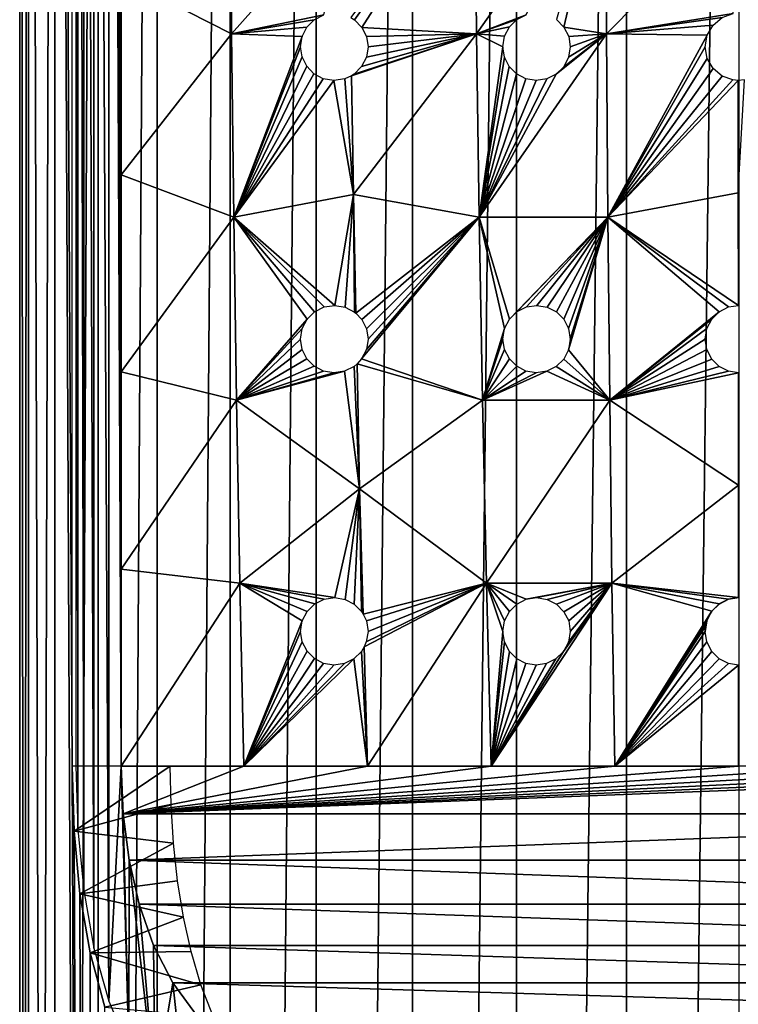
# Model space of a CAD drawing. Units: millimetres. Extents: x -105 to 323, y -48 to 328.
# Drawn here: x 259 to 275, y 251 to 273 of the extents above; entities that cross this region are included whole.
import ezdxf

# ---------------------------------------------------------------- set-up
doc = ezdxf.new("R2010")
doc.units = ezdxf.units.MM
doc.header["$LTSCALE"] = 33.374815
for name, color, linetype in [('700', 7, 'CONTINUOUS'), ('701', 7, 'CONTINUOUS'), ('705', 7, 'CONTINUOUS'), ('709', 7, 'CONTINUOUS'), ('711', 7, 'CONTINUOUS'), ('712', 7, 'CONTINUOUS'), ('716', 7, 'CONTINUOUS')]:
    doc.layers.add(name, color=color, linetype=linetype)

msp = doc.modelspace()

# ---------------------------------------------------------------- linework, layer by layer
at = {"layer": '700', "color": 7, "linetype": 'CONTINUOUS', "true_color": 0xaaaaaa}
for points in [[(259.197, 118.3, -34.752), (259, 118.3, -32.25), (259.197, 326.3, -34.753), (259.197, 118.3, -34.752)], [(259.197, 326.3, -34.753), (259, 118.3, -32.25), (259, 326.3, -32.25), (259.197, 326.3, -34.753)], [(259.783, 118.3, -37.194), (259.197, 118.3, -34.752), (259.783, 326.3, -37.194), (259.783, 118.3, -37.194)], [(259.783, 326.3, -37.194), (259.197, 118.3, -34.752), (259.197, 326.3, -34.753), (259.783, 326.3, -37.194)], [(260.744, 118.3, -39.513), (259.783, 118.3, -37.194), (260.744, 326.3, -39.514), (260.744, 118.3, -39.513)], [(260.744, 326.3, -39.514), (259.783, 118.3, -37.194), (259.783, 326.3, -37.194), (260.744, 326.3, -39.514)], [(262.056, 118.3, -41.654), (260.744, 118.3, -39.513), (262.056, 326.3, -41.655), (262.056, 118.3, -41.654)], [(262.056, 326.3, -41.655), (260.744, 118.3, -39.513), (260.744, 326.3, -39.514), (262.056, 326.3, -41.655)], [(263.686, 118.3, -43.564), (262.056, 118.3, -41.654), (263.686, 326.3, -43.564), (263.686, 118.3, -43.564)], [(263.686, 326.3, -43.564), (262.056, 118.3, -41.654), (262.056, 326.3, -41.655), (263.686, 326.3, -43.564)], [(265.596, 118.3, -45.194), (263.686, 118.3, -43.564), (265.595, 326.3, -45.194), (265.596, 118.3, -45.194)], [(265.595, 326.3, -45.194), (263.686, 118.3, -43.564), (263.686, 326.3, -43.564), (265.595, 326.3, -45.194)], [(267.736, 326.3, -46.506), (265.596, 118.3, -45.194), (265.595, 326.3, -45.194), (267.736, 326.3, -46.506)], [(267.737, 118.3, -46.506), (265.596, 118.3, -45.194), (267.736, 326.3, -46.506), (267.737, 118.3, -46.506)], [(270.056, 326.3, -47.467), (267.737, 118.3, -46.506), (267.736, 326.3, -46.506), (270.056, 326.3, -47.467)], [(270.056, 118.3, -47.467), (267.737, 118.3, -46.506), (270.056, 326.3, -47.467), (270.056, 118.3, -47.467)], [(272.498, 118.3, -48.053), (270.056, 118.3, -47.467), (272.497, 326.3, -48.053), (272.498, 118.3, -48.053)], [(272.497, 326.3, -48.053), (270.056, 118.3, -47.467), (270.056, 326.3, -47.467), (272.497, 326.3, -48.053)], [(275, 326.3, -48.25), (272.498, 118.3, -48.053), (272.497, 326.3, -48.053), (275, 326.3, -48.25)], [(275, 118.3, -48.25), (272.498, 118.3, -48.053), (275, 326.3, -48.25), (275, 118.3, -48.25)]]:
    msp.add_3dface(points, dxfattribs=at)
at = {"layer": '701', "color": 7, "linetype": 'CONTINUOUS', "true_color": 0xaaaaaa}
for points in [[(259, 118.3, -32.25), (259.197, 118.3, -29.748), (259, 326.3, -32.25), (259, 118.3, -32.25)], [(259, 326.3, -32.25), (259.197, 118.3, -29.748), (259.197, 326.3, -29.747), (259, 326.3, -32.25)], [(259.197, 118.3, -29.748), (259.783, 118.3, -27.306), (259.197, 326.3, -29.747), (259.197, 118.3, -29.748)], [(259.197, 326.3, -29.747), (259.783, 118.3, -27.306), (259.783, 326.3, -27.306), (259.197, 326.3, -29.747)], [(259.783, 118.3, -27.306), (260.744, 118.3, -24.987), (259.783, 326.3, -27.306), (259.783, 118.3, -27.306)], [(259.783, 326.3, -27.306), (260.744, 118.3, -24.987), (260.168, 256.3, -26.25), (259.783, 326.3, -27.306)], [(260.168, 313.3, -26.25), (259.783, 326.3, -27.306), (260.168, 256.3, -26.25), (260.168, 313.3, -26.25)], [(260.168, 256.3, -26.25), (260.744, 118.3, -24.987), (260.211, 254.856, -26.145), (260.168, 256.3, -26.25)], [(260.211, 254.856, -26.145), (260.744, 118.3, -24.987), (260.34, 253.466, -25.84), (260.211, 254.856, -26.145)], [(260.34, 253.466, -25.84), (260.744, 118.3, -24.987), (260.566, 252.148, -25.347), (260.34, 253.466, -25.84)], [(260.566, 252.148, -25.347), (260.744, 118.3, -24.987), (260.897, 250.941, -24.692), (260.566, 252.148, -25.347)]]:
    msp.add_3dface(points, dxfattribs=at)
at = {"layer": '705', "color": 7, "linetype": 'CONTINUOUS', "true_color": 0xaaaaaa}
for points in [[(260.168, 256.3, -26.25), (260.211, 254.856, -26.145), (262.351, 256.3, -26.25), (260.168, 256.3, -26.25)], [(262.351, 256.3, -26.25), (260.211, 254.856, -26.145), (262.368, 255.445, -26.213), (262.351, 256.3, -26.25)], [(262.368, 255.445, -26.213), (260.211, 254.856, -26.145), (262.422, 254.591, -26.103), (262.368, 255.445, -26.213)], [(260.211, 254.856, -26.145), (260.34, 253.466, -25.84), (262.422, 254.591, -26.103), (260.211, 254.856, -26.145)], [(262.422, 254.591, -26.103), (260.34, 253.466, -25.84), (262.513, 253.753, -25.92), (262.422, 254.591, -26.103)], [(262.513, 253.753, -25.92), (260.34, 253.466, -25.84), (262.642, 252.946, -25.671), (262.513, 253.753, -25.92)], [(260.34, 253.466, -25.84), (260.566, 252.148, -25.347), (262.642, 252.946, -25.671), (260.34, 253.466, -25.84)], [(262.642, 252.946, -25.671), (260.566, 252.148, -25.347), (262.812, 252.179, -25.362), (262.642, 252.946, -25.671)], [(262.812, 252.179, -25.362), (260.566, 252.148, -25.347), (263.028, 251.442, -24.991), (262.812, 252.179, -25.362)], [(260.566, 252.148, -25.347), (260.897, 250.941, -24.692), (263.028, 251.442, -24.991), (260.566, 252.148, -25.347)], [(263.028, 251.442, -24.991), (260.897, 250.941, -24.692), (263.309, 250.72, -24.548), (263.028, 251.442, -24.991)]]:
    msp.add_3dface(points, dxfattribs=at)
at = {"layer": '709', "color": 7, "linetype": 'CONTINUOUS', "true_color": 0xc8c8c8}
for points in [[(260.65, 317.349, -25.374), (260.98, 251.073, -24.739), (260.981, 318.528, -24.739), (260.65, 317.349, -25.374)], [(260.981, 318.528, -24.739), (260.98, 251.073, -24.739), (261.261, 256.3, -24.25), (260.981, 318.528, -24.739)], [(261.261, 273.838, -24.25), (260.981, 318.528, -24.739), (261.261, 269.454, -24.25), (261.261, 273.838, -24.25)], [(261.261, 269.454, -24.25), (260.981, 318.528, -24.739), (261.261, 265.069, -24.25), (261.261, 269.454, -24.25)], [(261.261, 265.069, -24.25), (260.981, 318.528, -24.739), (261.261, 260.685, -24.25), (261.261, 265.069, -24.25)], [(261.261, 260.685, -24.25), (260.981, 318.528, -24.739), (261.261, 256.3, -24.25), (261.261, 260.685, -24.25)], [(260.424, 316.063, -25.852), (260.649, 252.253, -25.375), (260.65, 317.349, -25.374), (260.424, 316.063, -25.852)], [(260.649, 252.253, -25.375), (260.98, 251.073, -24.739), (260.65, 317.349, -25.374), (260.649, 252.253, -25.375)], [(260.293, 314.708, -26.148), (260.424, 253.538, -25.852), (260.424, 316.063, -25.852), (260.293, 314.708, -26.148)], [(260.424, 253.538, -25.852), (260.649, 252.253, -25.375), (260.424, 316.063, -25.852), (260.424, 253.538, -25.852)], [(260.25, 313.3, -26.25), (260.293, 254.893, -26.148), (260.293, 314.708, -26.148), (260.25, 313.3, -26.25)], [(260.293, 254.893, -26.148), (260.424, 253.538, -25.852), (260.293, 314.708, -26.148), (260.293, 254.893, -26.148)], [(260.25, 256.3, -26.25), (260.293, 254.893, -26.148), (260.25, 313.3, -26.25), (260.25, 256.3, -26.25)], [(260.98, 251.073, -24.739), (261.429, 250.022, -23.975), (261.261, 256.3, -24.25), (260.98, 251.073, -24.739)], [(261.261, 256.3, -24.25), (261.429, 250.022, -23.975), (261.305, 255.24, -24.178), (261.261, 256.3, -24.25)], [(261.305, 255.24, -24.178), (261.429, 250.022, -23.975), (261.435, 254.215, -23.966), (261.305, 255.24, -24.178)], [(261.429, 250.022, -23.975), (262.012, 249.107, -23.106), (261.435, 254.215, -23.966), (261.429, 250.022, -23.975)], [(261.435, 254.215, -23.966), (262.012, 249.107, -23.106), (261.657, 253.231, -23.621), (261.435, 254.215, -23.966)], [(261.657, 253.231, -23.621), (262.012, 249.107, -23.106), (261.977, 252.315, -23.155), (261.657, 253.231, -23.621)], [(261.977, 252.315, -23.155), (262.012, 249.107, -23.106), (262.405, 251.481, -22.583), (261.977, 252.315, -23.155)], [(262.012, 249.107, -23.106), (262.75, 248.333, -22.158), (262.405, 251.481, -22.583), (262.012, 249.107, -23.106)], [(262.405, 251.481, -22.583), (262.75, 248.333, -22.158), (262.956, 250.736, -21.917), (262.405, 251.481, -22.583)]]:
    msp.add_3dface(points, dxfattribs=at)
at = {"layer": '711', "color": 7, "linetype": 'CONTINUOUS', "true_color": 0xc8c8c8}
for points in [[(261.261, 256.3, -24.25), (261.305, 255.24, -24.178), (263.987, 256.3, -24.25), (261.261, 256.3, -24.25)], [(261.305, 255.24, -24.178), (288.695, 255.24, -24.178), (288.739, 256.3, -24.25), (261.305, 255.24, -24.178)], [(261.305, 255.24, -24.178), (288.739, 256.3, -24.25), (285.991, 256.3, -24.25), (261.305, 255.24, -24.178)], [(263.987, 256.3, -24.25), (261.305, 255.24, -24.178), (266.737, 256.3, -24.25), (263.987, 256.3, -24.25)], [(266.737, 256.3, -24.25), (261.305, 255.24, -24.178), (269.488, 256.3, -24.25), (266.737, 256.3, -24.25)], [(269.488, 256.3, -24.25), (261.305, 255.24, -24.178), (272.238, 256.3, -24.25), (269.488, 256.3, -24.25)], [(272.238, 256.3, -24.25), (261.305, 255.24, -24.178), (274.989, 256.3, -24.25), (272.238, 256.3, -24.25)], [(274.989, 256.3, -24.25), (261.305, 255.24, -24.178), (277.74, 256.3, -24.25), (274.989, 256.3, -24.25)], [(277.74, 256.3, -24.25), (261.305, 255.24, -24.178), (280.49, 256.3, -24.25), (277.74, 256.3, -24.25)], [(280.49, 256.3, -24.25), (261.305, 255.24, -24.178), (283.241, 256.3, -24.25), (280.49, 256.3, -24.25)], [(283.241, 256.3, -24.25), (261.305, 255.24, -24.178), (285.991, 256.3, -24.25), (283.241, 256.3, -24.25)], [(261.305, 255.24, -24.178), (261.435, 254.215, -23.966), (288.695, 255.24, -24.178), (261.305, 255.24, -24.178)], [(261.435, 254.215, -23.966), (288.565, 254.215, -23.966), (288.695, 255.24, -24.178), (261.435, 254.215, -23.966)], [(261.435, 254.215, -23.966), (261.657, 253.231, -23.621), (288.343, 253.231, -23.621), (261.435, 254.215, -23.966)], [(261.435, 254.215, -23.966), (288.343, 253.231, -23.621), (288.565, 254.215, -23.966), (261.435, 254.215, -23.966)], [(261.657, 253.231, -23.621), (261.977, 252.315, -23.155), (288.023, 252.315, -23.155), (261.657, 253.231, -23.621)], [(261.657, 253.231, -23.621), (288.023, 252.315, -23.155), (288.343, 253.231, -23.621), (261.657, 253.231, -23.621)], [(261.977, 252.315, -23.155), (262.405, 251.481, -22.583), (287.595, 251.481, -22.583), (261.977, 252.315, -23.155)], [(261.977, 252.315, -23.155), (287.595, 251.481, -22.583), (288.023, 252.315, -23.155), (261.977, 252.315, -23.155)], [(262.405, 251.481, -22.583), (262.956, 250.736, -21.917), (287.044, 250.736, -21.917), (262.405, 251.481, -22.583)], [(262.405, 251.481, -22.583), (287.044, 250.736, -21.917), (287.595, 251.481, -22.583), (262.405, 251.481, -22.583)]]:
    msp.add_3dface(points, dxfattribs=at)
at = {"layer": '712', "color": 7, "linetype": 'CONTINUOUS', "true_color": 0xc8c8c8}
for points in [[(261.261, 273.838, -24.25), (263.715, 272.586, -22.83), (263.68, 276.657, -22.652), (261.261, 273.838, -24.25)], [(263.715, 272.586, -22.83), (266.335, 275.536, -21.438), (263.68, 276.657, -22.652), (263.715, 272.586, -22.83)], [(266.451, 272.899, -21.623), (269.124, 276.657, -20.423), (266.369, 272.953, -21.648), (266.451, 272.899, -21.623)], [(266.612, 272.732, -21.582), (269.124, 276.657, -20.423), (266.451, 272.899, -21.623), (266.612, 272.732, -21.582)], [(269.164, 272.586, -20.848), (269.124, 276.657, -20.423), (266.612, 272.732, -21.582), (269.164, 272.586, -20.848)], [(269.164, 272.586, -20.848), (272.029, 276.657, -19.853), (269.124, 276.657, -20.423), (269.164, 272.586, -20.848)], [(272.029, 276.657, -19.853), (269.164, 272.586, -20.848), (270.271, 273.014, -20.555), (272.029, 276.657, -19.853)], [(271.107, 272.739, -20.448), (272.029, 276.657, -19.853), (270.943, 272.905, -20.451), (271.107, 272.739, -20.448)], [(272.052, 272.586, -20.342), (272.029, 276.657, -19.853), (271.107, 272.739, -20.448), (272.052, 272.586, -20.342)], [(272.052, 272.586, -20.342), (274.988, 275.55, -19.78), (272.029, 276.657, -19.853), (272.052, 272.586, -20.342)], [(266.335, 275.536, -21.438), (263.715, 272.586, -22.83), (265.767, 273.012, -21.874), (266.335, 275.536, -21.438)], [(274.988, 275.55, -19.78), (272.052, 272.586, -20.342), (274.871, 273.038, -20.105), (274.988, 275.55, -19.78)], [(261.261, 273.838, -24.25), (261.261, 269.454, -24.25), (263.715, 272.586, -22.83), (261.261, 273.838, -24.25)], [(265.767, 273.012, -21.874), (263.715, 272.586, -22.83), (265.554, 272.903, -21.969), (265.767, 273.012, -21.874)], [(265.554, 272.903, -21.969), (263.715, 272.586, -22.83), (265.39, 272.735, -22.051), (265.554, 272.903, -21.969)], [(270.271, 273.014, -20.555), (269.164, 272.586, -20.848), (270.061, 272.908, -20.61), (270.271, 273.014, -20.555)], [(270.061, 272.908, -20.61), (269.164, 272.586, -20.848), (269.895, 272.742, -20.666), (270.061, 272.908, -20.61)], [(274.871, 273.038, -20.105), (272.052, 272.586, -20.342), (274.627, 272.95, -20.121), (274.871, 273.038, -20.105)], [(274.627, 272.95, -20.121), (272.052, 272.586, -20.342), (274.428, 272.784, -20.149), (274.627, 272.95, -20.121)], [(265.39, 272.735, -22.051), (263.715, 272.586, -22.83), (265.285, 272.528, -22.112), (265.39, 272.735, -22.051)], [(266.715, 272.526, -21.567), (269.164, 272.586, -20.848), (266.612, 272.732, -21.582), (266.715, 272.526, -21.567)], [(269.895, 272.742, -20.666), (269.164, 272.586, -20.848), (269.787, 272.533, -20.716), (269.895, 272.742, -20.666)], [(271.214, 272.531, -20.461), (272.052, 272.586, -20.342), (271.107, 272.739, -20.448), (271.214, 272.531, -20.461)], [(274.428, 272.784, -20.149), (272.052, 272.586, -20.342), (274.296, 272.558, -20.185), (274.428, 272.784, -20.149)], [(261.261, 269.454, -24.25), (263.762, 268.514, -23.078), (263.715, 272.586, -22.83), (261.261, 269.454, -24.25)], [(263.715, 272.586, -22.83), (263.762, 268.514, -23.078), (265.285, 272.528, -22.112), (263.715, 272.586, -22.83)], [(265.285, 272.528, -22.112), (263.762, 268.514, -23.078), (265.25, 272.3, -22.146), (265.285, 272.528, -22.112)], [(266.426, 269.019, -22.07), (269.164, 272.586, -20.848), (266.386, 271.658, -21.774), (266.426, 269.019, -22.07)], [(266.386, 271.658, -21.774), (269.164, 272.586, -20.848), (266.443, 271.695, -21.75), (266.386, 271.658, -21.774)], [(269.221, 268.514, -21.443), (269.164, 272.586, -20.848), (266.426, 269.019, -22.07), (269.221, 268.514, -21.443)], [(266.443, 271.695, -21.75), (269.164, 272.586, -20.848), (266.608, 271.862, -21.675), (266.443, 271.695, -21.75)], [(266.608, 271.862, -21.675), (269.164, 272.586, -20.848), (266.714, 272.07, -21.616), (266.608, 271.862, -21.675)], [(266.714, 272.07, -21.616), (269.164, 272.586, -20.848), (266.75, 272.3, -21.579), (266.714, 272.07, -21.616)], [(266.75, 272.3, -21.579), (269.164, 272.586, -20.848), (266.715, 272.526, -21.567), (266.75, 272.3, -21.579)], [(269.164, 272.586, -20.848), (269.221, 268.514, -21.443), (269.75, 272.3, -20.755), (269.164, 272.586, -20.848)], [(269.164, 272.586, -20.848), (269.75, 272.3, -20.755), (269.787, 272.533, -20.716), (269.164, 272.586, -20.848)], [(272.085, 268.514, -21.025), (272.052, 272.586, -20.342), (269.221, 268.514, -21.443), (272.085, 268.514, -21.025)], [(269.221, 268.514, -21.443), (272.052, 272.586, -20.342), (270.937, 271.691, -20.625), (269.221, 268.514, -21.443)], [(270.937, 271.691, -20.625), (272.052, 272.586, -20.342), (271.104, 271.857, -20.575), (270.937, 271.691, -20.625)], [(271.104, 271.857, -20.575), (272.052, 272.586, -20.342), (271.212, 272.066, -20.528), (271.104, 271.857, -20.575)], [(271.212, 272.066, -20.528), (272.052, 272.586, -20.342), (271.25, 272.3, -20.488), (271.212, 272.066, -20.528)], [(271.25, 272.3, -20.488), (272.052, 272.586, -20.342), (271.214, 272.531, -20.461), (271.25, 272.3, -20.488)], [(272.052, 272.586, -20.342), (272.085, 268.514, -21.025), (274.296, 272.558, -20.185), (272.052, 272.586, -20.342)], [(274.296, 272.558, -20.185), (272.085, 268.514, -21.025), (274.25, 272.3, -20.226), (274.296, 272.558, -20.185)], [(265.25, 272.3, -22.146), (263.762, 268.514, -23.078), (265.285, 272.074, -22.152), (265.25, 272.3, -22.146)], [(269.75, 272.3, -20.755), (269.221, 268.514, -21.443), (269.786, 272.07, -20.779), (269.75, 272.3, -20.755)], [(274.25, 272.3, -20.226), (272.085, 268.514, -21.025), (274.295, 272.043, -20.265), (274.25, 272.3, -20.226)], [(265.285, 272.074, -22.152), (263.762, 268.514, -23.078), (265.387, 271.869, -22.128), (265.285, 272.074, -22.152)], [(269.786, 272.07, -20.779), (269.221, 268.514, -21.443), (269.892, 271.862, -20.787), (269.786, 272.07, -20.779)], [(274.295, 272.043, -20.265), (272.085, 268.514, -21.025), (274.427, 271.816, -20.297), (274.295, 272.043, -20.265)], [(265.387, 271.869, -22.128), (263.762, 268.514, -23.078), (265.548, 271.702, -22.08), (265.387, 271.869, -22.128)], [(269.892, 271.862, -20.787), (269.221, 268.514, -21.443), (270.055, 271.697, -20.778), (269.892, 271.862, -20.787)], [(274.427, 271.816, -20.297), (272.085, 268.514, -21.025), (274.627, 271.65, -20.32), (274.427, 271.816, -20.297)], [(265.548, 271.702, -22.08), (263.762, 268.514, -23.078), (265.755, 271.591, -22.011), (265.548, 271.702, -22.08)], [(265.755, 271.591, -22.011), (263.762, 268.514, -23.078), (265.993, 271.55, -21.926), (265.755, 271.591, -22.011)], [(263.762, 268.514, -23.078), (266.426, 269.019, -22.07), (265.993, 271.55, -21.926), (263.762, 268.514, -23.078)], [(265.993, 271.55, -21.926), (266.426, 269.019, -22.07), (266.231, 271.587, -21.836), (265.993, 271.55, -21.926)], [(266.426, 269.019, -22.07), (266.386, 271.658, -21.774), (266.231, 271.587, -21.836), (266.426, 269.019, -22.07)], [(270.055, 271.697, -20.778), (269.221, 268.514, -21.443), (270.26, 271.59, -20.755), (270.055, 271.697, -20.778)], [(270.728, 271.586, -20.675), (269.221, 268.514, -21.443), (270.937, 271.691, -20.625), (270.728, 271.586, -20.675)], [(270.26, 271.59, -20.755), (269.221, 268.514, -21.443), (270.493, 271.55, -20.72), (270.26, 271.59, -20.755)], [(270.493, 271.55, -20.72), (269.221, 268.514, -21.443), (270.728, 271.586, -20.675), (270.493, 271.55, -20.72)], [(274.627, 271.65, -20.32), (272.085, 268.514, -21.025), (274.87, 271.562, -20.332), (274.627, 271.65, -20.32)], [(272.085, 268.514, -21.025), (274.988, 271.55, -20.334), (274.87, 271.562, -20.332), (272.085, 268.514, -21.025)], [(274.988, 269.055, -20.779), (274.988, 271.55, -20.334), (272.085, 268.514, -21.025), (274.988, 269.055, -20.779)], [(274.988, 271.55, -20.334), (274.988, 269.055, -20.779), (275.129, 271.562, -20.332), (274.988, 271.55, -20.334)], [(261.261, 269.454, -24.25), (261.261, 265.069, -24.25), (263.762, 268.514, -23.078), (261.261, 269.454, -24.25)], [(266.426, 269.019, -22.07), (263.762, 268.514, -23.078), (266.009, 266.55, -22.52), (266.426, 269.019, -22.07)], [(266.243, 266.509, -22.462), (266.426, 269.019, -22.07), (266.009, 266.55, -22.52), (266.243, 266.509, -22.462)], [(266.448, 266.401, -22.423), (266.426, 269.019, -22.07), (266.243, 266.509, -22.462), (266.448, 266.401, -22.423)], [(266.479, 266.377, -22.419), (269.221, 268.514, -21.443), (266.426, 269.019, -22.07), (266.479, 266.377, -22.419)], [(266.479, 266.377, -22.419), (266.426, 269.019, -22.07), (266.448, 266.401, -22.423), (266.479, 266.377, -22.419)], [(274.989, 266.55, -21.303), (274.988, 269.055, -20.779), (272.085, 268.514, -21.025), (274.989, 266.55, -21.303)], [(261.261, 265.069, -24.25), (263.823, 264.443, -23.398), (263.762, 268.514, -23.078), (261.261, 265.069, -24.25)], [(263.762, 268.514, -23.078), (263.823, 264.443, -23.398), (265.394, 266.241, -22.737), (263.762, 268.514, -23.078)], [(266.009, 266.55, -22.52), (263.762, 268.514, -23.078), (265.772, 266.514, -22.592), (266.009, 266.55, -22.52)], [(265.772, 266.514, -22.592), (263.762, 268.514, -23.078), (265.561, 266.407, -22.667), (265.772, 266.514, -22.592)], [(265.561, 266.407, -22.667), (263.762, 268.514, -23.078), (265.394, 266.241, -22.737), (265.561, 266.407, -22.667)], [(266.61, 266.235, -22.407), (269.221, 268.514, -21.443), (266.479, 266.377, -22.419), (266.61, 266.235, -22.407)], [(269.294, 264.443, -22.209), (269.221, 268.514, -21.443), (266.605, 265.358, -22.544), (269.294, 264.443, -22.209)], [(266.605, 265.358, -22.544), (269.221, 268.514, -21.443), (266.713, 265.567, -22.485), (266.605, 265.358, -22.544)], [(266.715, 266.028, -22.413), (269.221, 268.514, -21.443), (266.61, 266.235, -22.407), (266.715, 266.028, -22.413)], [(266.713, 265.567, -22.485), (269.221, 268.514, -21.443), (266.75, 265.8, -22.44), (266.713, 265.567, -22.485)], [(266.75, 265.8, -22.44), (269.221, 268.514, -21.443), (266.715, 266.028, -22.413), (266.75, 265.8, -22.44)], [(272.085, 268.514, -21.025), (269.221, 268.514, -21.443), (269.897, 266.246, -21.748), (272.085, 268.514, -21.025)], [(269.221, 268.514, -21.443), (269.294, 264.443, -22.209), (269.788, 266.036, -21.806), (269.221, 268.514, -21.443)], [(269.897, 266.246, -21.748), (269.221, 268.514, -21.443), (269.788, 266.036, -21.806), (269.897, 266.246, -21.748)], [(270.065, 266.411, -21.69), (272.085, 268.514, -21.025), (269.897, 266.246, -21.748), (270.065, 266.411, -21.69)], [(270.275, 266.515, -21.639), (272.085, 268.514, -21.025), (270.065, 266.411, -21.69), (270.275, 266.515, -21.639)], [(270.507, 266.55, -21.6), (272.085, 268.514, -21.025), (270.275, 266.515, -21.639), (270.507, 266.55, -21.6)], [(270.736, 266.512, -21.578), (272.085, 268.514, -21.025), (270.507, 266.55, -21.6), (270.736, 266.512, -21.578)], [(270.941, 266.406, -21.575), (272.085, 268.514, -21.025), (270.736, 266.512, -21.578), (270.941, 266.406, -21.575)], [(271.106, 266.241, -21.59), (272.085, 268.514, -21.025), (270.941, 266.406, -21.575), (271.106, 266.241, -21.59)], [(271.213, 266.032, -21.623), (272.085, 268.514, -21.025), (271.106, 266.241, -21.59), (271.213, 266.032, -21.623)], [(272.127, 264.443, -21.905), (272.085, 268.514, -21.025), (271.212, 265.564, -21.726), (272.127, 264.443, -21.905)], [(271.212, 265.564, -21.726), (272.085, 268.514, -21.025), (271.25, 265.8, -21.67), (271.212, 265.564, -21.726)], [(271.25, 265.8, -21.67), (272.085, 268.514, -21.025), (271.213, 266.032, -21.623), (271.25, 265.8, -21.67)], [(274.989, 266.55, -21.303), (272.085, 268.514, -21.025), (274.77, 266.514, -21.312), (274.989, 266.55, -21.303)], [(272.085, 268.514, -21.025), (272.127, 264.443, -21.905), (274.562, 266.409, -21.337), (272.085, 268.514, -21.025)], [(274.77, 266.514, -21.312), (272.085, 268.514, -21.025), (274.562, 266.409, -21.337), (274.77, 266.514, -21.312)], [(274.562, 266.409, -21.337), (272.127, 264.443, -21.905), (274.396, 266.244, -21.377), (274.562, 266.409, -21.337)], [(265.394, 266.241, -22.737), (263.823, 264.443, -23.398), (265.287, 266.032, -22.794), (265.394, 266.241, -22.737)], [(274.396, 266.244, -21.377), (272.127, 264.443, -21.905), (274.288, 266.035, -21.427), (274.396, 266.244, -21.377)], [(265.287, 266.032, -22.794), (263.823, 264.443, -23.398), (265.25, 265.8, -22.833), (265.287, 266.032, -22.794)], [(269.294, 264.443, -22.209), (269.75, 265.8, -21.86), (269.788, 266.036, -21.806), (269.294, 264.443, -22.209)], [(274.288, 266.035, -21.427), (272.127, 264.443, -21.905), (274.25, 265.8, -21.482), (274.288, 266.035, -21.427)], [(265.25, 265.8, -22.833), (263.823, 264.443, -23.398), (265.286, 265.571, -22.852), (265.25, 265.8, -22.833)], [(269.75, 265.8, -21.86), (269.294, 264.443, -22.209), (269.787, 265.568, -21.902), (269.75, 265.8, -21.86)], [(274.25, 265.8, -21.482), (272.127, 264.443, -21.905), (274.287, 265.566, -21.536), (274.25, 265.8, -21.482)], [(265.286, 265.571, -22.852), (263.823, 264.443, -23.398), (265.39, 265.364, -22.85), (265.286, 265.571, -22.852)], [(269.787, 265.568, -21.902), (269.294, 264.443, -22.209), (269.894, 265.359, -21.93), (269.787, 265.568, -21.902)], [(271.103, 265.354, -21.784), (272.127, 264.443, -21.905), (271.212, 265.564, -21.726), (271.103, 265.354, -21.784)], [(274.287, 265.566, -21.536), (272.127, 264.443, -21.905), (274.396, 265.357, -21.584), (274.287, 265.566, -21.536)], [(265.39, 265.364, -22.85), (263.823, 264.443, -23.398), (265.552, 265.198, -22.829), (265.39, 265.364, -22.85)], [(265.552, 265.198, -22.829), (263.823, 264.443, -23.398), (265.758, 265.09, -22.791), (265.552, 265.198, -22.829)], [(266.228, 265.086, -22.675), (266.564, 262.467, -23.037), (266.438, 265.192, -22.609), (266.228, 265.086, -22.675)], [(266.564, 262.467, -23.037), (266.506, 265.246, -22.585), (266.438, 265.192, -22.609), (266.564, 262.467, -23.037)], [(266.506, 265.246, -22.585), (269.294, 264.443, -22.209), (266.605, 265.358, -22.544), (266.506, 265.246, -22.585)], [(266.564, 262.467, -23.037), (269.294, 264.443, -22.209), (266.506, 265.246, -22.585), (266.564, 262.467, -23.037)], [(269.894, 265.359, -21.93), (269.294, 264.443, -22.209), (270.058, 265.194, -21.943), (269.894, 265.359, -21.93)], [(270.058, 265.194, -21.943), (269.294, 264.443, -22.209), (270.263, 265.089, -21.939), (270.058, 265.194, -21.943)], [(270.725, 265.085, -21.885), (272.127, 264.443, -21.905), (270.935, 265.189, -21.838), (270.725, 265.085, -21.885)], [(270.935, 265.189, -21.838), (272.127, 264.443, -21.905), (271.103, 265.354, -21.784), (270.935, 265.189, -21.838)], [(274.396, 265.357, -21.584), (272.127, 264.443, -21.905), (274.562, 265.191, -21.622), (274.396, 265.357, -21.584)], [(274.562, 265.191, -21.622), (272.127, 264.443, -21.905), (274.769, 265.087, -21.645), (274.562, 265.191, -21.622)], [(261.261, 265.069, -24.25), (261.261, 260.685, -24.25), (263.823, 264.443, -23.398), (261.261, 265.069, -24.25)], [(265.758, 265.09, -22.791), (263.823, 264.443, -23.398), (265.992, 265.05, -22.738), (265.758, 265.09, -22.791)], [(263.823, 264.443, -23.398), (266.564, 262.467, -23.037), (266.228, 265.086, -22.675), (263.823, 264.443, -23.398)], [(265.992, 265.05, -22.738), (263.823, 264.443, -23.398), (266.228, 265.086, -22.675), (265.992, 265.05, -22.738)], [(270.263, 265.089, -21.939), (269.294, 264.443, -22.209), (270.493, 265.05, -21.919), (270.263, 265.089, -21.939)], [(269.294, 264.443, -22.209), (272.127, 264.443, -21.905), (270.725, 265.085, -21.885), (269.294, 264.443, -22.209)], [(270.493, 265.05, -21.919), (269.294, 264.443, -22.209), (270.725, 265.085, -21.885), (270.493, 265.05, -21.919)], [(272.127, 264.443, -21.905), (274.989, 265.05, -21.653), (274.769, 265.087, -21.645), (272.127, 264.443, -21.905)], [(274.989, 262.55, -22.299), (274.989, 265.05, -21.653), (272.127, 264.443, -21.905), (274.989, 262.55, -22.299)], [(261.261, 260.685, -24.25), (263.898, 260.371, -23.788), (263.823, 264.443, -23.398), (261.261, 260.685, -24.25)], [(263.898, 260.371, -23.788), (266.564, 262.467, -23.037), (263.823, 264.443, -23.398), (263.898, 260.371, -23.788)], [(269.383, 260.371, -23.144), (269.294, 264.443, -22.209), (266.564, 262.467, -23.037), (269.383, 260.371, -23.144)], [(269.383, 260.371, -23.144), (272.127, 264.443, -21.905), (269.294, 264.443, -22.209), (269.383, 260.371, -23.144)], [(272.178, 260.371, -22.98), (272.127, 264.443, -21.905), (269.383, 260.371, -23.144), (272.178, 260.371, -22.98)], [(272.178, 260.371, -22.98), (274.989, 262.55, -22.299), (272.127, 264.443, -21.905), (272.178, 260.371, -22.98)], [(274.989, 260.05, -23.022), (274.989, 262.55, -22.299), (272.178, 260.371, -22.98), (274.989, 260.05, -23.022)], [(266.564, 262.467, -23.037), (263.898, 260.371, -23.788), (266.008, 260.05, -23.547), (266.564, 262.467, -23.037)], [(266.239, 260.011, -23.528), (266.564, 262.467, -23.037), (266.008, 260.05, -23.547), (266.239, 260.011, -23.528)], [(266.444, 259.904, -23.525), (266.564, 262.467, -23.037), (266.239, 260.011, -23.528), (266.444, 259.904, -23.525)], [(266.608, 259.739, -23.54), (266.564, 262.467, -23.037), (266.444, 259.904, -23.525), (266.608, 259.739, -23.54)], [(266.644, 259.683, -23.547), (269.383, 260.371, -23.144), (266.564, 262.467, -23.037), (266.644, 259.683, -23.547)], [(266.644, 259.683, -23.547), (266.564, 262.467, -23.037), (266.608, 259.739, -23.54), (266.644, 259.683, -23.547)], [(261.261, 260.685, -24.25), (261.261, 256.3, -24.25), (263.898, 260.371, -23.788), (261.261, 260.685, -24.25)], [(261.261, 256.3, -24.25), (263.987, 256.3, -24.25), (263.898, 260.371, -23.788), (261.261, 256.3, -24.25)], [(263.898, 260.371, -23.788), (263.987, 256.3, -24.25), (265.288, 259.535, -23.716), (263.898, 260.371, -23.788)], [(266.008, 260.05, -23.547), (263.898, 260.371, -23.788), (265.775, 260.015, -23.581), (266.008, 260.05, -23.547)], [(265.775, 260.015, -23.581), (263.898, 260.371, -23.788), (265.565, 259.91, -23.623), (265.775, 260.015, -23.581)], [(265.565, 259.91, -23.623), (263.898, 260.371, -23.788), (265.397, 259.745, -23.67), (265.565, 259.91, -23.623)], [(265.397, 259.745, -23.67), (263.898, 260.371, -23.788), (265.288, 259.535, -23.716), (265.397, 259.745, -23.67)], [(266.714, 259.531, -23.571), (269.383, 260.371, -23.144), (266.644, 259.683, -23.547), (266.714, 259.531, -23.571)], [(266.737, 256.3, -24.25), (269.383, 260.371, -23.144), (266.667, 258.957, -23.69), (266.737, 256.3, -24.25)], [(266.667, 258.957, -23.69), (269.383, 260.371, -23.144), (266.712, 259.065, -23.665), (266.667, 258.957, -23.69)], [(266.712, 259.065, -23.665), (269.383, 260.371, -23.144), (266.75, 259.3, -23.614), (266.712, 259.065, -23.665)], [(266.75, 259.3, -23.614), (269.383, 260.371, -23.144), (266.714, 259.531, -23.571), (266.75, 259.3, -23.614)], [(266.737, 256.3, -24.25), (269.488, 256.3, -24.25), (269.383, 260.371, -23.144), (266.737, 256.3, -24.25)], [(269.383, 260.371, -23.144), (269.488, 256.3, -24.25), (269.75, 259.3, -23.399), (269.383, 260.371, -23.144)], [(272.178, 260.371, -22.98), (269.383, 260.371, -23.144), (270.268, 260.013, -23.177), (272.178, 260.371, -22.98)], [(269.383, 260.371, -23.144), (269.75, 259.3, -23.399), (269.788, 259.535, -23.334), (269.383, 260.371, -23.144)], [(270.268, 260.013, -23.177), (269.383, 260.371, -23.144), (270.061, 259.908, -23.217), (270.268, 260.013, -23.177)], [(270.061, 259.908, -23.217), (269.383, 260.371, -23.144), (269.896, 259.744, -23.271), (270.061, 259.908, -23.217)], [(269.896, 259.744, -23.271), (269.383, 260.371, -23.144), (269.788, 259.535, -23.334), (269.896, 259.744, -23.271)], [(269.488, 256.3, -24.25), (272.238, 256.3, -24.25), (272.178, 260.371, -22.98), (269.488, 256.3, -24.25)], [(269.488, 256.3, -24.25), (272.178, 260.371, -22.98), (271.1, 258.851, -23.465), (269.488, 256.3, -24.25)], [(270.5, 260.05, -23.153), (272.178, 260.371, -22.98), (270.268, 260.013, -23.177), (270.5, 260.05, -23.153)], [(270.738, 260.011, -23.15), (272.178, 260.371, -22.98), (270.5, 260.05, -23.153), (270.738, 260.011, -23.15)], [(270.945, 259.904, -23.169), (272.178, 260.371, -22.98), (270.738, 260.011, -23.15), (270.945, 259.904, -23.169)], [(271.108, 259.738, -23.208), (272.178, 260.371, -22.98), (270.945, 259.904, -23.169), (271.108, 259.738, -23.208)], [(271.1, 258.851, -23.465), (272.178, 260.371, -22.98), (271.211, 259.062, -23.399), (271.1, 258.851, -23.465)], [(271.214, 259.531, -23.262), (272.178, 260.371, -22.98), (271.108, 259.738, -23.208), (271.214, 259.531, -23.262)], [(271.211, 259.062, -23.399), (272.178, 260.371, -22.98), (271.25, 259.3, -23.328), (271.211, 259.062, -23.399)], [(271.25, 259.3, -23.328), (272.178, 260.371, -22.98), (271.214, 259.531, -23.262), (271.25, 259.3, -23.328)], [(272.178, 260.371, -22.98), (272.238, 256.3, -24.25), (274.397, 259.746, -23.117), (272.178, 260.371, -22.98)], [(274.989, 260.05, -23.022), (272.178, 260.371, -22.98), (274.772, 260.014, -23.033), (274.989, 260.05, -23.022)], [(274.772, 260.014, -23.033), (272.178, 260.371, -22.98), (274.565, 259.911, -23.066), (274.772, 260.014, -23.033)], [(274.565, 259.911, -23.066), (272.178, 260.371, -22.98), (274.397, 259.746, -23.117), (274.565, 259.911, -23.066)], [(274.397, 259.746, -23.117), (272.238, 256.3, -24.25), (274.334, 259.645, -23.149), (274.397, 259.746, -23.117)], [(265.288, 259.535, -23.716), (263.987, 256.3, -24.25), (265.25, 259.3, -23.757), (265.288, 259.535, -23.716)], [(274.334, 259.645, -23.149), (272.238, 256.3, -24.25), (274.288, 259.535, -23.183), (274.334, 259.645, -23.149)], [(274.288, 259.535, -23.183), (272.238, 256.3, -24.25), (274.26, 259.419, -23.218), (274.288, 259.535, -23.183)], [(265.25, 259.3, -23.757), (263.987, 256.3, -24.25), (265.287, 259.068, -23.79), (265.25, 259.3, -23.757)], [(269.75, 259.3, -23.399), (269.488, 256.3, -24.25), (269.788, 259.065, -23.461), (269.75, 259.3, -23.399)], [(274.26, 259.419, -23.218), (272.238, 256.3, -24.25), (274.25, 259.3, -23.257), (274.26, 259.419, -23.218)], [(274.25, 259.3, -23.257), (272.238, 256.3, -24.25), (274.288, 259.065, -23.33), (274.25, 259.3, -23.257)], [(265.287, 259.068, -23.79), (263.987, 256.3, -24.25), (265.393, 258.86, -23.814), (265.287, 259.068, -23.79)], [(269.788, 259.065, -23.461), (269.488, 256.3, -24.25), (269.897, 258.855, -23.513), (269.788, 259.065, -23.461)], [(274.288, 259.065, -23.33), (272.238, 256.3, -24.25), (274.397, 258.855, -23.396), (274.288, 259.065, -23.33)], [(265.393, 258.86, -23.814), (263.987, 256.3, -24.25), (265.557, 258.695, -23.828), (265.393, 258.86, -23.814)], [(266.435, 258.69, -23.762), (266.737, 256.3, -24.25), (266.603, 258.855, -23.716), (266.435, 258.69, -23.762)], [(266.737, 256.3, -24.25), (266.667, 258.957, -23.69), (266.603, 258.855, -23.716), (266.737, 256.3, -24.25)], [(269.897, 258.855, -23.513), (269.488, 256.3, -24.25), (270.062, 258.691, -23.551), (269.897, 258.855, -23.513)], [(270.93, 258.686, -23.519), (269.488, 256.3, -24.25), (271.1, 258.851, -23.465), (270.93, 258.686, -23.519)], [(274.397, 258.855, -23.396), (272.238, 256.3, -24.25), (274.564, 258.69, -23.448), (274.397, 258.855, -23.396)], [(265.557, 258.695, -23.828), (263.987, 256.3, -24.25), (265.762, 258.589, -23.83), (265.557, 258.695, -23.828)], [(263.987, 256.3, -24.25), (266.737, 256.3, -24.25), (266.435, 258.69, -23.762), (263.987, 256.3, -24.25)], [(266.226, 258.585, -23.797), (263.987, 256.3, -24.25), (266.435, 258.69, -23.762), (266.226, 258.585, -23.797)], [(270.062, 258.691, -23.551), (269.488, 256.3, -24.25), (270.264, 258.588, -23.572), (270.062, 258.691, -23.551)], [(270.72, 258.583, -23.557), (269.488, 256.3, -24.25), (270.93, 258.686, -23.519), (270.72, 258.583, -23.557)], [(274.564, 258.69, -23.448), (272.238, 256.3, -24.25), (274.771, 258.586, -23.481), (274.564, 258.69, -23.448)], [(265.762, 258.589, -23.83), (263.987, 256.3, -24.25), (265.993, 258.55, -23.82), (265.762, 258.589, -23.83)], [(265.993, 258.55, -23.82), (263.987, 256.3, -24.25), (266.226, 258.585, -23.797), (265.993, 258.55, -23.82)], [(270.264, 258.588, -23.572), (269.488, 256.3, -24.25), (270.49, 258.55, -23.575), (270.264, 258.588, -23.572)], [(270.49, 258.55, -23.575), (269.488, 256.3, -24.25), (270.72, 258.583, -23.557), (270.49, 258.55, -23.575)], [(272.238, 256.3, -24.25), (274.989, 258.55, -23.492), (274.771, 258.586, -23.481), (272.238, 256.3, -24.25)], [(272.238, 256.3, -24.25), (274.989, 256.3, -24.25), (274.989, 258.55, -23.492), (272.238, 256.3, -24.25)]]:
    msp.add_3dface(points, dxfattribs=at)
at = {"layer": '716', "color": 7, "linetype": 'CONTINUOUS', "true_color": 0xc8c8c8}
for points in [[(274.768, 260.013, -26.25), (274.565, 259.911, -23.066), (274.559, 259.907, -26.25), (274.768, 260.013, -26.25)], [(274.772, 260.014, -23.033), (274.565, 259.911, -23.066), (274.768, 260.013, -26.25), (274.772, 260.014, -23.033)], [(275, 260.05, -26.25), (274.772, 260.014, -23.033), (274.768, 260.013, -26.25), (275, 260.05, -26.25)], [(274.989, 260.05, -23.022), (274.772, 260.014, -23.033), (275, 260.05, -26.25), (274.989, 260.05, -23.022)], [(274.393, 259.741, -26.25), (274.288, 259.535, -23.183), (274.287, 259.532, -26.25), (274.393, 259.741, -26.25)], [(274.334, 259.645, -23.149), (274.288, 259.535, -23.183), (274.393, 259.741, -26.25), (274.334, 259.645, -23.149)], [(274.397, 259.746, -23.117), (274.334, 259.645, -23.149), (274.393, 259.741, -26.25), (274.397, 259.746, -23.117)], [(274.559, 259.907, -26.25), (274.397, 259.746, -23.117), (274.393, 259.741, -26.25), (274.559, 259.907, -26.25)], [(274.565, 259.911, -23.066), (274.397, 259.746, -23.117), (274.559, 259.907, -26.25), (274.565, 259.911, -23.066)], [(274.26, 259.419, -23.218), (274.25, 259.3, -23.257), (274.287, 259.532, -26.25), (274.26, 259.419, -23.218)], [(274.287, 259.532, -26.25), (274.25, 259.3, -23.257), (274.25, 259.3, -26.25), (274.287, 259.532, -26.25)], [(274.288, 259.535, -23.183), (274.26, 259.419, -23.218), (274.287, 259.532, -26.25), (274.288, 259.535, -23.183)]]:
    msp.add_3dface(points, dxfattribs=at)

doc.saveas('drawing.dxf')
